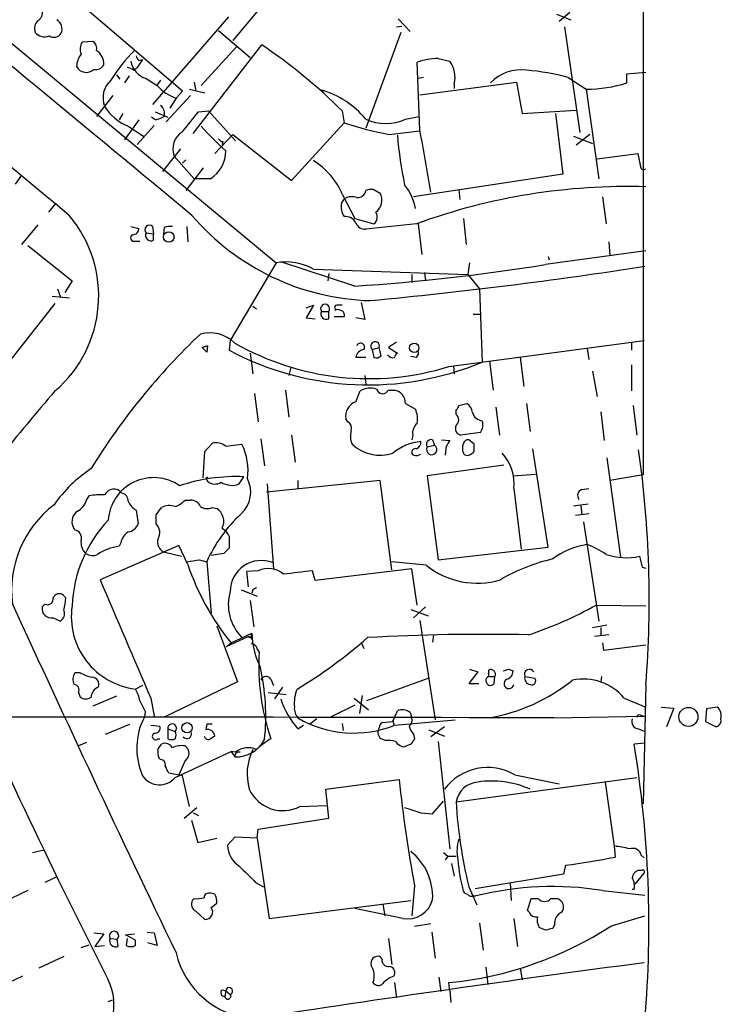
# Model space of a CAD drawing. Extents: x 17 to 1028, y 0 to 870.
# Drawn here: x 779 to 845, y 579 to 671 of the extents above; entities that cross this region are included whole.
import ezdxf

# ---------------------------------------------------------------- set-up
doc = ezdxf.new("R2010")
doc.units = 0
doc.header["$MEASUREMENT"] = 0
doc.layers.add('MAIN', color=5, linetype='CONTINUOUS')

msp = doc.modelspace()

# ---------------------------------------------------------------- linework, layer by layer
at = {"layer": 'MAIN'}
for p, q in [((837.2687, 696.468), (837.2687, 628.2266)), ((749.808, 692.15), (802.894, 648.1233)), ((803.8253, 674.9626), (798.83, 668.9513)), ((794.0887, 664.21), (785.368, 671.6606)), ((798.4067, 671.1526), (791.2947, 662.94)), ((814.324, 670.9833), (815.4247, 669.798)), ((829.1407, 671.4066), (830.4953, 670.8986)), ((830.4107, 671.576), (829.3947, 670.7293)), ((814.1547, 670.2213), (814.6627, 670.306)), ((829.9027, 670.2213), (831.342, 660.3153)), ((797.4753, 669.8826), (800.4387, 667.3426)), ((814.578, 669.7133), (811.276, 660.7386)), ((785.7067, 668.8666), (784.6907, 668.782)), ((795.1047, 660.2306), (801.5393, 668.528)), ((799.1687, 668.3586), (795.8667, 664.718)), ((818.0493, 667.258), (819.15, 667.004)), ((789.5167, 666.1573), (789.8553, 666.4113)), ((790.3633, 667.1733), (789.8553, 666.4113)), ((790.0247, 667.0886), (790.3633, 667.1733)), ((816.356, 660.5693), (816.102, 666.9193)), ((787.908, 665.734), (788.2467, 665.3106)), ((789.0933, 665.6493), (788.67, 664.972)), ((790.702, 665.3953), (791.718, 664.718)), ((816.6947, 665.48), (816.1867, 665.3953)), ((830.2413, 665.48), (831.9347, 664.3793)), ((835.7447, 665.8186), (837.5227, 665.988)), ((835.7447, 664.972), (835.7447, 665.8186)), ((792.0567, 665.226), (791.718, 664.8026)), ((795.1893, 665.0566), (795.3587, 664.21)), ((816.356, 663.8713), (825.4153, 665.0566)), ((819.5733, 664.8873), (819.5733, 664.464)), ((825.4153, 665.0566), (825.9233, 662.0933)), ((787.5693, 663.7866), (786.0453, 661.8393)), ((794.8507, 663.7866), (792.5647, 661.3313)), ((793.496, 663.5326), (794.0887, 664.21)), ((794.766, 664.3793), (796.2053, 664.0406)), ((831.9347, 664.3793), (833.12, 655.9973)), ((793.496, 663.5326), (792.9033, 662.6013)), ((788.5007, 662.0933), (788.162, 661.5006)), ((791.5487, 661.5006), (791.21, 661.7546)), ((791.5487, 662.2626), (792.734, 661.7546)), ((795.6127, 662.2626), (796.544, 662.3473)), ((796.544, 662.3473), (799.084, 659.5533)), ((809.0747, 662.3473), (809.244, 661.2466)), ((815.0013, 661.5853), (816.2713, 661.8393)), ((825.9233, 662.0933), (831.0033, 662.432)), ((829.056, 662.0933), (829.7333, 656.4206)), ((790.0247, 661.5006), (788.67, 659.638)), ((789.0087, 660.908), (790.448, 659.9766)), ((791.464, 660.9926), (789.8553, 659.2146)), ((804.3333, 655.828), (809.244, 661.2466)), ((797.1367, 658.368), (798.83, 660.146)), ((798.83, 660.146), (804.3333, 655.828)), ((813.4773, 660.146), (816.356, 660.4846)), ((830.7493, 659.9766), (832.5273, 659.2993)), ((832.2733, 660.146), (831.0033, 659.13)), ((797.8987, 659.4686), (797.814, 659.2146)), ((793.9193, 658.7913), (792.226, 656.6746)), ((793.3267, 658.114), (795.1893, 655.9973)), ((832.9507, 657.86), (836.7607, 658.368)), ((794.4273, 657.7753), (794.0887, 657.4366)), ((779.018, 656.336), (778.4253, 655.4893)), ((796.036, 657.0133), (794.4273, 654.8966)), ((829.7333, 656.4206), (815.7633, 654.304)), ((796.7133, 655.9973), (795.1893, 655.9973)), ((809.0747, 654.558), (810.26, 652.272)), ((812.038, 654.9813), (812.6307, 654.6426)), ((819.9967, 654.9813), (820.0813, 654.05)), ((782.2353, 653.7113), (781.558, 652.8646)), ((808.99, 653.7113), (809.3287, 654.1346)), ((833.4587, 654.304), (833.7973, 651.764)), ((780.542, 651.6793), (779.018, 649.8166)), ((810.26, 652.272), (812.038, 651.764)), ((816.0173, 651.764), (811.276, 651.256)), ((816.1867, 651.764), (816.5253, 648.8853)), ((820.42, 652.272), (820.674, 649.8166)), ((789.2627, 651.51), (790.0247, 651.3406)), ((790.702, 650.9173), (791.3793, 650.8326)), ((791.2947, 651.51), (791.3793, 650.8326)), ((791.3793, 650.24), (791.3793, 650.8326)), ((792.3953, 651.4253), (792.3107, 650.8326)), ((794.512, 651.51), (794.5967, 650.0706)), ((779.6107, 649.732), (783.7593, 646.43)), ((789.686, 650.1553), (790.1093, 650.1553)), ((834.0513, 650.0706), (834.136, 648.8006)), ((837.5227, 649.224), (828.1247, 647.954)), ((802.894, 648.1233), (798.576, 640.842)), ((810.26, 645.922), (803.3173, 648.208)), ((821.0127, 648.1233), (820.8433, 647.0226)), ((828.3787, 648.716), (828.4633, 648.3773)), ((806.3653, 647.5306), (820.8433, 647.0226)), ((807.8047, 647.1073), (807.72, 646.43)), ((815.594, 647.0226), (815.594, 646.2606)), ((816.7793, 647.192), (816.864, 646.43)), ((820.8433, 647.0226), (821.944, 645.668)), ((783.7593, 646.43), (783.082, 645.3293)), ((782.4047, 645.668), (782.6587, 644.906)), ((821.944, 645.668), (822.198, 638.81)), ((782.1507, 644.3133), (775.8853, 636.3546)), ((781.8967, 644.9906), (783.5053, 644.8213)), ((810.8527, 644.398), (811.1913, 642.7893)), ((800.6927, 644.0593), (801.0313, 643.8053)), ((805.688, 643.89), (806.3653, 644.144)), ((806.3653, 644.144), (805.688, 642.9586)), ((807.1273, 643.5513), (807.8047, 643.5513)), ((807.8047, 642.874), (807.8047, 643.5513)), ((808.3973, 643.8053), (808.3973, 643.636)), ((809.244, 643.2973), (809.244, 643.0433)), ((821.3513, 643.2973), (822.0287, 643.2973)), ((805.688, 642.9586), (806.5347, 642.874)), ((809.244, 643.0433), (808.3127, 643.0433)), ((811.1913, 642.7893), (810.3447, 642.9586)), ((798.576, 640.842), (798.4913, 639.9106)), ((814.1547, 640.6726), (813.3927, 640.1646)), ((819.0653, 638.3866), (837.3533, 640.842)), ((836.168, 640.6726), (836.168, 639.9106)), ((796.4593, 640.334), (795.9513, 640.1646)), ((795.9513, 640.1646), (796.4593, 640.334)), ((795.9513, 640.1646), (796.3747, 639.7413)), ((796.4593, 640.334), (796.3747, 639.7413)), ((796.4593, 640.334), (796.3747, 639.7413)), ((800.4387, 639.6566), (800.6927, 637.7093)), ((811.8687, 639.9953), (812.546, 640.1646)), ((811.8687, 639.9953), (812.038, 639.2333)), ((812.7153, 639.4026), (812.546, 640.1646)), ((813.3927, 640.1646), (814.2393, 639.6566)), ((832.0193, 640.08), (832.1887, 639.064)), ((811.276, 639.2333), (810.3447, 639.2333)), ((816.0173, 639.2333), (815.5093, 639.318)), ((822.8753, 638.8946), (823.214, 636.1853)), ((825.754, 639.2333), (826.0927, 636.524)), ((804.2487, 638.302), (804.0793, 637.54)), ((819.4887, 638.3866), (819.5733, 637.7093)), ((832.5273, 637.9633), (832.9507, 635.5926)), ((836.168, 638.556), (836.168, 636.1006)), ((811.1913, 637.54), (811.276, 636.6933)), ((803.7407, 636.1853), (804.0793, 633.6453)), ((810.3447, 635.0846), (810.768, 636.1006)), ((813.3927, 636.1853), (813.9853, 636.1853)), ((800.862, 635.8466), (801.2007, 633.222)), ((815.0013, 634.9153), (815.9327, 634.4073)), ((819.7427, 633.8993), (819.7427, 634.3226)), ((819.9967, 634.746), (820.7587, 634.9153)), ((823.468, 634.5766), (823.8067, 631.952)), ((826.3467, 634.9153), (826.6853, 632.2906)), ((833.2893, 634.1533), (833.628, 631.444)), ((836.3373, 634.746), (836.676, 631.952)), ((809.5827, 633.222), (809.4133, 633.476)), ((822.0287, 632.206), (820.166, 631.952)), ((801.4547, 631.6133), (801.7933, 629.0733)), ((804.3333, 631.952), (804.672, 629.412)), ((815.6787, 631.952), (815.594, 631.5286)), ((817.5413, 631.5286), (817.7107, 631.0206)), ((818.388, 631.5286), (819.15, 631.444)), ((821.436, 631.1053), (820.928, 631.5286)), ((796.036, 627.9726), (796.2053, 630.428)), ((796.2053, 630.428), (796.8827, 631.19)), ((798.1527, 630.936), (799.6767, 631.1053)), ((817.0333, 630.8513), (817.7107, 631.0206)), ((818.8113, 630.936), (818.7267, 630.0893)), ((828.3787, 621.4533), (826.9393, 630.682)), ((815.7633, 630.0893), (815.594, 630.2586)), ((833.882, 629.8353), (835.152, 620.522)), ((824.23, 629.158), (817.0333, 628.142)), ((796.29, 627.888), (796.4593, 627.634)), ((799.4227, 627.38), (799.846, 628.0573)), ((812.6307, 627.7186), (801.9627, 626.618)), ((804.926, 627.7186), (804.926, 626.9566)), ((813.7313, 619.3366), (812.6307, 627.7186)), ((817.0333, 628.142), (818.0493, 620.268)), ((825.0767, 628.142), (827.1933, 628.3113)), ((837.2687, 628.2266), (834.136, 627.7186)), ((802.0473, 627.38), (802.64, 619.4213)), ((825.1613, 626.9566), (825.8387, 621.284)), ((831.5113, 626.872), (832.1887, 626.9566)), ((785.114, 625.856), (785.368, 626.2793)), ((794.3427, 625.856), (794.8507, 625.856)), ((789.7707, 624.9246), (789.94, 623.6546)), ((791.6333, 624.5013), (792.1413, 625.1786)), ((796.8827, 625.1786), (797.306, 625.094)), ((830.7493, 625.348), (832.104, 625.5173)), ((831.4267, 625.348), (831.5113, 624.5013)), ((832.1887, 624.586), (830.9187, 624.4166)), ((784.0133, 623.062), (783.844, 623.4006)), ((797.814, 623.2313), (798.1527, 622.9773)), ((831.6807, 623.824), (833.12, 614.5106)), ((798.4913, 622.4693), (798.4913, 621.3686)), ((793.75, 621.6226), (786.384, 618.4053)), ((788.3313, 621.8766), (788.162, 621.538)), ((794.5967, 619.8446), (793.75, 621.6226)), ((818.0493, 620.268), (828.3787, 621.4533)), ((792.3107, 621.03), (794.004, 620.6066)), ((795.6973, 620.268), (796.3747, 620.0986)), ((797.9833, 620.8606), (796.798, 620.6913)), ((796.3747, 620.0986), (796.798, 615.2726)), ((801.2007, 619.252), (800.1, 619.1673)), ((806.5347, 618.3206), (806.2807, 619.252)), ((815.594, 619.4213), (806.5347, 618.3206)), ((816.9487, 619.76), (813.7313, 620.0986)), ((816.102, 616.0346), (815.594, 619.4213)), ((837.184, 619.5906), (837.5227, 619.506)), ((800.1, 619.1673), (800.2693, 617.728)), ((799.592, 617.474), (801.116, 616.8813)), ((800.6927, 617.474), (800.608, 617.1353)), ((783.1667, 616.712), (782.9127, 616.966)), ((781.2193, 616.1193), (780.9653, 615.8653)), ((800.4387, 616.458), (800.7773, 614.0026)), ((815.5093, 615.6113), (817.118, 615.0186)), ((816.864, 615.8653), (815.7633, 614.8493)), ((832.866, 616.0346), (837.5227, 615.95)), ((781.9813, 614.8493), (782.6587, 614.5106)), ((797.306, 614.0873), (799.2533, 608.838)), ((816.356, 614.5953), (817.7953, 605.282)), ((832.5273, 613.918), (833.882, 614.172)), ((833.2893, 613.918), (833.2893, 613.156)), ((798.2373, 612.14), (800.2693, 613.0713)), ((798.6607, 612.4786), (800.608, 613.41)), ((817.626, 613.2406), (817.5413, 612.5633)), ((834.0513, 613.2406), (832.6967, 613.0713)), ((798.2373, 612.14), (798.6607, 612.4786)), ((801.116, 611.886), (801.2853, 611.632)), ((810.8527, 612.5633), (811.1067, 611.9706)), ((833.4587, 612.4786), (833.5433, 611.8013)), ((833.5433, 611.8013), (837.5227, 612.3093)), ((821.0127, 610.0233), (821.7747, 609.7693)), ((824.6533, 610.0233), (825.0767, 609.854)), ((784.5213, 609.6846), (784.0133, 609.6846)), ((802.386, 609.092), (802.64, 608.4993)), ((817.2027, 609.1766), (811.3607, 607.06)), ((821.7747, 609.7693), (820.928, 608.6686)), ((822.7907, 609.9386), (822.7907, 609.346)), ((822.7907, 609.346), (823.3833, 609.346)), ((823.2987, 608.6686), (823.3833, 609.346)), ((826.1773, 609.346), (827.1087, 609.1766)), ((833.374, 609.346), (833.2893, 608.838)), ((790.3633, 608.4993), (789.686, 608.1606)), ((799.2533, 608.838), (792.3953, 605.536)), ((803.4867, 608.33), (802.7247, 607.2293)), ((820.928, 608.6686), (821.8593, 608.6686)), ((837.5227, 608.584), (837.2687, 597.408)), ((784.352, 607.822), (784.5213, 607.3986)), ((787.908, 607.4833), (785.7067, 606.552)), ((791.1253, 607.314), (791.464, 605.6206)), ((802.132, 607.822), (803.8253, 607.6526)), ((810.1753, 607.314), (811.53, 606.2133)), ((810.9373, 607.568), (810.6833, 605.8746)), ((835.4907, 607.314), (837.5227, 606.4673)), ((810.26, 606.6366), (807.974, 605.536)), ((838.962, 606.4673), (840.1473, 606.3826)), ((840.1473, 606.3826), (839.47, 604.6046)), ((844.2113, 606.4673), (843.1953, 606.298)), ((790.6173, 606.044), (790.5327, 605.536)), ((813.816, 605.1126), (814.2393, 606.1286)), ((815.4247, 605.9593), (815.594, 605.4513)), ((828.8867, 605.4513), (837.3533, 605.6206)), ((837.0147, 605.7053), (837.3533, 605.6206)), ((843.1953, 606.298), (843.1107, 605.1126)), ((786.892, 603.9273), (789.178, 604.8586)), ((791.1253, 604.774), (791.972, 604.6893)), ((796.3747, 604.8586), (796.29, 604.3506)), ((804.926, 604.4353), (805.434, 604.774)), ((806.704, 605.3666), (806.0267, 604.8586)), ((809.0747, 604.9433), (809.1593, 604.266)), ((812.8847, 605.028), (813.816, 605.1126)), ((813.816, 605.282), (813.9007, 604.774)), ((813.9853, 604.774), (819.658, 605.282)), ((818.642, 604.6046), (817.372, 603.6733)), ((843.1107, 605.1126), (844.1267, 604.6046)), ((792.734, 604.4353), (792.734, 603.504)), ((792.734, 604.4353), (793.4113, 604.1813)), ((815.7633, 603.9273), (815.848, 603.504)), ((817.2027, 604.3506), (818.642, 603.758)), ((836.8453, 604.4353), (837.438, 604.1813)), ((785.114, 603.1653), (784.352, 602.8266)), ((791.8027, 603.504), (791.972, 603.504)), ((791.8027, 602.488), (792.1413, 602.996)), ((794.3427, 602.8266), (794.5967, 602.5726)), ((813.1387, 603.3346), (812.7153, 603.504)), ((815.5093, 602.996), (814.9167, 602.742)), ((818.0493, 603.25), (819.15, 593.1746)), ((837.438, 603.0806), (836.422, 602.996)), ((792.0567, 601.5566), (791.8873, 601.726)), ((793.4113, 599.8633), (798.6607, 602.3186)), ((799.084, 602.234), (798.6607, 602.3186)), ((798.6607, 602.3186), (798.9993, 601.8106)), ((794.3427, 601.472), (793.75, 600.1173)), ((794.0887, 600.0326), (792.8187, 600.2866)), ((794.766, 597.154), (794.0887, 600.0326)), ((819.7427, 597.5773), (836.676, 599.8633)), ((825.246, 600.1173), (829.3947, 599.2706)), ((807.5507, 598.7626), (814.4087, 599.694)), ((833.7127, 599.44), (834.5593, 593.4286)), ((807.8047, 596.0533), (807.5507, 598.7626)), ((805.0953, 597.154), (807.6353, 597.2386)), ((817.5413, 596.4766), (818.5573, 597.662)), ((794.258, 596.0533), (795.4433, 597.0693)), ((795.1047, 596.5613), (795.6127, 596.3073)), ((816.4407, 596.5613), (817.5413, 596.4766)), ((794.9353, 595.884), (795.528, 593.7673)), ((801.2007, 595.0373), (807.8047, 596.0533)), ((801.116, 594.1906), (801.2007, 595.0373)), ((795.528, 593.7673), (797.306, 594.1906)), ((798.9993, 594.2753), (798.322, 593.5133)), ((801.116, 594.1906), (798.9993, 594.2753)), ((801.116, 594.1906), (802.2167, 586.6553)), ((834.5593, 593.4286), (834.644, 592.4126)), ((780.034, 592.836), (781.1347, 593.09)), ((818.5573, 592.836), (818.9807, 592.4973)), ((818.9807, 592.4973), (818.7267, 592.1586)), ((818.9807, 592.4973), (819.7427, 592.4973)), ((837.0993, 592.582), (837.3533, 592.328)), ((819.3193, 591.82), (819.5733, 590.6346)), ((829.9873, 591.6506), (829.818, 590.804)), ((829.818, 590.804), (821.5207, 589.4493)), ((836.5067, 589.8726), (837.3533, 590.8886)), ((837.0993, 591.1426), (836.7607, 591.1426)), ((782.32, 590.55), (781.2193, 590.042)), ((800.9467, 590.042), (801.7087, 589.6186)), ((824.8227, 589.9573), (824.9073, 588.3486)), ((779.6107, 589.28), (777.3247, 588.1793)), ((797.1367, 588.9413), (796.7133, 589.026)), ((815.848, 589.7033), (815.594, 586.9093)), ((820.928, 589.6186), (821.69, 587.9253)), ((833.4587, 589.28), (837.438, 588.8566)), ((836.422, 589.3646), (836.2527, 589.3646)), ((795.1893, 588.518), (795.02, 588.3486)), ((796.798, 587.6713), (797.306, 588.0946)), ((802.2167, 586.6553), (815.5093, 588.3486)), ((812.8847, 588.01), (813.054, 586.9093)), ((821.3513, 588.772), (821.6053, 588.772)), ((826.4313, 587.4173), (826.77, 588.518)), ((826.77, 588.518), (827.4473, 588.518)), ((828.6327, 588.518), (829.2253, 588.518)), ((795.3587, 587.3326), (796.2053, 586.5706)), ((814.7473, 586.6553), (810.26, 587.5866)), ((826.6007, 587.248), (826.4313, 587.4173)), ((817.372, 586.1473), (815.848, 585.8933)), ((821.944, 586.232), (822.2827, 583.692)), ((825.1613, 586.6553), (825.5, 584.0306)), ((828.9713, 586.0626), (828.802, 585.724)), ((834.3053, 585.978), (837.438, 586.9093)), ((785.7913, 585.3006), (786.7227, 585.216)), ((786.7227, 585.216), (785.876, 584.0306)), ((788.7547, 585.1313), (789.6013, 585.216)), ((789.686, 584.6233), (788.7547, 585.1313)), ((790.7867, 585.3853), (791.464, 585.3006)), ((791.464, 585.3006), (791.718, 584.1153)), ((817.4567, 585.3853), (817.7953, 582.93)), ((828.1247, 585.5546), (827.532, 585.8086)), ((784.606, 583.946), (785.368, 584.2)), ((787.3153, 584.7926), (787.9927, 584.708)), ((788.0773, 584.0306), (787.9927, 584.708)), ((788.924, 584.7926), (788.8393, 584.1153)), ((789.686, 584.1153), (789.686, 584.6233)), ((791.718, 584.1153), (790.8713, 584.3693)), ((813.3927, 584.7926), (813.7313, 582.3373)), ((785.876, 584.0306), (786.8073, 584.1153)), ((782.9973, 583.0993), (780.6267, 581.9986)), ((812.8, 582.8453), (812.6307, 583.0993)), ((822.5367, 582.0833), (822.706, 580.4746)), ((825.754, 581.9986), (825.9233, 580.898)), ((779.1027, 581.2366), (777.1553, 580.3053)), ((813.9853, 580.644), (814.1547, 579.2046)), ((818.134, 581.152), (818.3033, 579.7973)), ((819.15, 579.882), (819.0653, 580.644)), ((797.814, 579.9666), (798.1527, 579.882)), ((798.1527, 579.882), (798.068, 579.374)), ((798.1527, 579.882), (798.576, 579.5433)), ((819.15, 579.882), (819.2347, 578.7813)), ((787.146, 578.866), (787.5693, 579.0353))]:
    msp.add_line(p, q, dxfattribs=at)
for centre, radius in [((792.822, 650.5335), 0.4926), ((815.8191, 640.1443), 0.437), ((841.5111, 605.5519), 0.8937), ((794.5281, 604.5302), 0.4805)]:
    msp.add_circle(centre, radius, dxfattribs=at)
for centre, radius, start, end in [((-3294.6847, -4270.7451), 6400.3346, 50.28397735, 50.96738277), ((-3142.1288, -4043.4847), 6120.7123, 50.10603458, 50.5467514), ((780.1329, 671.5618), 0.8524, 298.681808, 12.43184), ((781.3325, 670.0519), 1.098, 136.047932, 197.961359), ((781.7699, 670.0097), 1.0453, 338.618947, 58.248509), ((781.1982, 670.4754), 1.1872, 219.939051, 291.98872), ((782.0694, 670.037), 0.788, 237.211471, 328.783105), ((785.7488, 668.147), 1.234, 149.03067, 202.171283), ((785.3115, 668.2175), 0.7599, 344.935992, 58.665147), ((773.4774, 626.6316), 50.426, 45.095127, 56.186116), ((786.1727, 666.4536), 1.9904, 141.916983, 178.77941), ((785.1988, 666.75), 1.5263, 356.818712, 56.315138), ((800.5295, 657.1459), 15.4166, 135.142173, 148.391207), ((790.3208, 667.5541), 0.5517, 184.376403, 237.539959), ((818.1677, 660.8104), 6.4487, 91.052028, 108.68276), ((785.0822, 666.9721), 1.0177, 207.892003, 314.164031), ((785.9749, 667.0744), 0.8524, 257.561596, 331.318192), ((788.8644, 665.4538), 0.9594, 47.162672, 86.438195), ((791.2762, 667.3573), 2.0443, 189.952128, 253.687329), ((817.0389, 665.4811), 2.6031, 346.813675, 35.805832), ((825.7974, 662.2958), 3.9004, 81.903968, 136.674668), ((824.8874, 646.2299), 19.9808, 74.457515, 85.811659), ((788.8451, 663.5779), 2.1919, 131.245187, 201.611615), ((795.2321, 668.0627), 4.8514, 223.585185, 249.03134), ((831.8871, 677.2273), 12.8481, 270.212272, 287.472435), ((804.852, 656.2794), 8.3319, 39.554989, 74.15218), ((790.8183, 665.279), 4.7308, 212.021046, 247.510378), ((791.464, 662.0934), 0.9653, 344.738635, 52.11981), ((790.7849, 664.6371), 3.2282, 283.686269, 299.92452), ((329.1762, 1042.3512), 601.6896, 320.5950135, 320.8241843), ((812.3947, 675.15), 21.8176, 220.751122, 229.248878), ((819.0141, 690.1342), 30.4951, 251.313905, 259.539136), ((813.1387, 665.4718), 4.3098, 244.392792, 295.606009), ((795.1047, 658.7913), 1.9026, 122.275108, 200.85352), ((853.1604, 663.3454), 39.0594, 184.823101, 191.730036), ((-643.676, 403.6413), 1482.466, 9.7512203, 9.9803969), ((797.9413, 660.0194), 0.5525, 212.493463, 265.577431), ((795.1265, 658.5745), 3.0266, 301.620897, 0.899255), ((1154.3874, 721.2329), 323.7881, 191.195334, 191.424517), ((802.6892, 651.7732), 6.9663, 23.562645, 58.149975), ((837.311, 657.1402), 0.2993, 188.105736, 315.013536), ((811.1686, 652.3396), 4.8417, 10.275739, 39.274503), ((835.8312, 597.3634), 57.8966, 88.325816, 110.012741), ((810.4914, 655.0096), 0.7927, 265.507058, 351.804478), ((811.8262, 653.4164), 1.5791, 82.29219, 110.390429), ((811.4434, 653.9859), 1.3568, 304.26515, 28.947143), ((810.7399, 653.4009), 1.7772, 169.941409, 212.679633), ((809.9637, 653.0767), 1.2338, 67.829513, 120.97411), ((774.5501, 644.996), 11.7003, 310.511956, 40.058876), ((812.3352, 667.3569), 22.7985, 220.580878, 268.401686), ((811.5369, 652.4044), 0.8132, 308.042459, 34.467879), ((790.9984, 651.2136), 0.4191, 45.009667, 224.990333), ((809.393, 651.3995), 1.0523, 25.262269, 98.139342), ((811.2273, 652.2076), 0.9528, 202.13417, 272.929668), ((789.559, 650.4517), 0.3224, 113.200924, 293.193924), ((789.4461, 651.3266), 0.5788, 268.604026, 1.386077), ((791.1394, 650.6774), 0.4989, 151.256631, 298.743369), ((792.9879, 649.5639), 1.9535, 85.025178, 107.659526), ((803.7829, 642.8676), 5.3303, 61.022028, 99.599628), ((797.0909, 841.2468), 195.7682, 273.857133, 279.121186), ((769.6524, 1085.5107), 442.9436, 275.447066, 278.802815), ((807.466, 643.8053), 0.4234, 323.132809, 216.867191), ((807.5647, 643.3114), 0.4989, 151.256631, 298.753438), ((808.5666, 643.9323), 0.2117, 89.972935, 216.875312), ((808.6513, 643.297), 0.4236, 53.157154, 126.842846), ((808.8207, 517.1441), 127.0002, 89.885409, 90.114591), ((808.9476, 643.3396), 0.2994, 351.878017, 98.121983), ((839.1173, 595.7752), 62.9502, 133.504059, 148.336847), ((796.6711, 638.2769), 3.2805, 44.788814, 105.725399), ((811.5687, 662.6072), 25.3542, 240.280626, 287.197996), ((810.7872, 640.2031), 0.3811, 326.960377, 159.910279), ((812.1544, 640.2916), 0.4116, 342.031576, 226.043416), ((811.5071, 664.3988), 27.7323, 242.008769, 292.67498), ((811.2337, 639.1063), 0.898, 98.130102, 171.869898), ((814.5362, 639.1906), 0.5525, 122.502209, 175.567893), ((815.5938, 639.699), 0.6295, 312.282873, 19.640967), ((812.2497, 639.8258), 0.6292, 250.338213, 317.731211), ((813.8329, 639.8569), 0.642, 215.150683, 283.733186), ((1052.1877, 406.3401), 354.5559, 139.607261, 142.233655), ((811.7016, 634.6414), 1.7323, 70.073409, 122.61122), ((812.8581, 636.4329), 0.5891, 196.053615, 335.148786), ((813.7078, 634.9219), 1.2935, 359.707655, 77.611962), ((810.8499, 633.7181), 1.4569, 110.289536, 189.565771), ((813.6462, 633.4336), 2.4852, 351.18127, 23.066602), ((819.4459, 634.7886), 0.5525, 302.493463, 355.577431), ((820.1657, 633.9838), 1.1042, 4.404277, 57.518859), ((822.3311, 634.4193), 1.1207, 198.23609, 263.178751), ((809.2227, 632.587), 0.73, 343.141374, 60.449836), ((819.3617, 633.3913), 0.635, 306.869898, 53.130102), ((820.9568, 632.9342), 1.2959, 325.809599, 16.700938), ((811.4552, 631.8398), 1.6247, 160.755389, 206.877321), ((816.7866, 632.1576), 1.1268, 127.41296, 190.513143), ((820.3267, 632.5869), 0.6549, 153.090646, 255.796132), ((797.2637, 629.7928), 1.4482, 52.129874, 105.253037), ((816.9367, 626.4967), 4.8878, 95.8242, 129.677547), ((815.7936, 631.2928), 0.6505, 290.114802, 5.867471), ((817.4002, 631.1053), 0.4462, 71.565051, 214.694342), ((945.9921, 546.5074), 152.6537, 146.192759, 146.421922), ((820.8602, 631.08), 0.4537, 81.405541, 165.969882), ((794.8353, 628.6921), 5.4095, 351.451532, 26.494), ((812.6272, 633.9045), 3.8348, 226.880855, 288.059329), ((815.9186, 630.3574), 0.3393, 73.087238, 196.928918), ((817.4537, 630.609), 0.4852, 150.04275, 58.019649), ((821.5634, 630.7243), 1.2346, 157.839225, 202.160775), ((820.5617, 631.189), 1.1591, 288.422444, 318.963343), ((652.086, 630.7667), 169.3503, 359.885409, 0.114558), ((737.0825, 616.5103), 100.7525, 355.48782, 8.03731), ((815.9984, 630.9603), 0.9022, 254.894717, 299.3581), ((820.7587, 630.4281), 0.3787, 206.585347, 296.551521), ((821.0009, 627.4043), 4.1844, 353.858045, 43.009917), ((792.8703, 617.8308), 13.2106, 123.716531, 144.870155), ((791.3995, 623.7119), 4.2628, 55.160927, 176.214983), ((799.0948, 611.6278), 16.4467, 87.382109, 108.652526), ((838.6996, 585.6477), 59.8566, 134.885408, 135.114592), ((797.15, 628.427), 1.0516, 228.944259, 303.42563), ((798.7379, 629.0844), 1.8368, 236.694062, 291.889453), ((797.7924, 626.6132), 2.7108, 311.596327, 28.052096), ((787.6664, 625.9281), 0.9634, 38.916155, 153.097152), ((831.7337, 626.311), 0.6035, 111.625104, 217.864991), ((783.3288, 626.4829), 1.8921, 299.736994, 340.650503), ((786.4689, 619.8436), 6.5292, 87.029091, 99.707142), ((788.2678, 625.8065), 0.7418, 357.279935, 78.474956), ((790.6025, 626.4394), 1.7282, 202.74279, 241.228134), ((792.4944, 627.7324), 2.6338, 290.372473, 314.567756), ((794.8992, 624.9041), 0.9531, 22.140777, 92.91674), ((788.2125, 617.3912), 10.1214, 127.392739, 187.219103), ((784.9194, 623.8663), 1.1719, 123.810753, 203.414936), ((792.8757, 623.7307), 1.6235, 70.736935, 116.894914), ((796.409, 626.2168), 1.1412, 236.671986, 294.525814), ((796.5356, 623.8833), 1.435, 332.977849, 57.530339), ((796.2151, 615.44), 12.4662, 136.676544, 177.655347), ((579.9833, 624.078), 211.6504, 359.885382, 0.114591), ((809.0306, 614.4218), 13.8708, 132.880158, 155.841395), ((783.893, 622.3312), 0.7407, 344.286243, 80.652139), ((788.8901, 623.9877), 1.1015, 276.181077, 342.397417), ((790.7969, 622.8265), 1.1769, 328.713976, 44.714298), ((925.3219, 707.3732), 152.6259, 213.57026, 213.799443), ((786.0457, 621.9049), 1.4573, 171.090328, 225.775685), ((789.9398, 621.538), 1.6437, 124.503137, 168.112419), ((792.7974, 621.9401), 1.0321, 164.535025, 241.86318), ((788.8671, 616.5675), 5.0203, 98.073934, 123.038939), ((925.2372, 494.1147), 179.6053, 134.885409, 135.114591), ((833.026, 614.8188), 6.9617, 98.314468, 127.354824), ((828.8374, 613.4696), 8.8309, 55.829645, 68.880411), ((785.6562, 621.8146), 1.1416, 236.689968, 294.522046), ((752.7582, 916.4837), 299.3117, 278.018879, 278.248081), ((801.4971, 617.2913), 2.9211, 68.760971, 179.73913), ((832.686, 603.3923), 17.3993, 102.898629, 120.362012), ((835.6716, 626.3857), 5.9145, 251.524615, 282.284406), ((1091.0568, 683.5985), 261.8175, 193.921641, 194.150824), ((817.4651, 627.6575), 24.1662, 198.862533, 218.910447), ((802.132, 617.3045), 2.1587, 48.182849, 115.557258), ((889.6005, -58.2637), 682.6197, 97.0109412, 97.2401253), ((821.7044, 625.665), 7.5819, 231.153132, 286.764316), ((3561.5594, 1798.1759), 3015.536, 203.0311062, 203.2602907), ((843.182, 532.9187), 94.6305, 116.45046, 116.67967), ((781.4521, 616.6061), 0.5397, 244.441701, 11.316179), ((782.5423, 616.4896), 0.6035, 52.135009, 158.374896), ((768.5669, 618.1936), 14.6748, 349.528856, 354.205413), ((802.7619, 616.0723), 4.3635, 163.595936, 225.004642), ((2697.1955, 1496.0418), 2111.1413, 204.632687, 205.6123314), ((781.7979, 615.6819), 0.8526, 167.577617, 282.422383), ((790.5347, 614.9558), 6.848, 171.652179, 262.880795), ((815.2483, 647.4618), 36.0285, 288.224688, 299.274451), ((782.193, 615.2302), 0.8571, 302.909535, 20.229811), ((800.2694, 612.648), 0.4233, 323.124688, 90.013536), ((800.4387, 613.1982), 0.2116, 216.837414, 323.14635), ((800.735, 613.2406), 0.2117, 126.859073, 233.124688), ((808.0055, 613.5503), 7.3988, 181.086534, 206.255095), ((781.6146, 646.8761), 45.1483, 300.960927, 311.355342), ((822.1973, 422.2604), 191.029, 88.704572, 93.226577), ((800.5232, 611.8012), 0.5988, 8.140927, 81.859073), ((1324.5282, 854.6522), 603.0929, 203.8070937, 206.9952845), ((822.4354, 610.3576), 21.1885, 176.55181, 198.872258), ((781.3089, 605.597), 20.5998, 353.931669, 13.132334), ((782.0718, 736.9461), 133.8752, 288.316987, 288.546157), ((785.0717, 609.0497), 1.2342, 149.041816, 202.167779), ((786.2006, 612.4085), 3.1999, 238.345929, 259.582729), ((785.6079, 608.5981), 0.6634, 336.162913, 88.782043), ((801.9404, 608.829), 0.5174, 30.54976, 159.841863), ((822.96, 608.9438), 0.4364, 112.827922, 320.905504), ((822.9855, 609.5408), 0.4429, 333.909317, 116.090683), ((824.7, 608.6745), 0.4701, 117.355476, 348.900414), ((824.336, 609.8186), 0.7415, 281.51299, 2.736234), ((826.6122, 609.5345), 0.474, 29.690911, 203.433499), ((826.7805, 609.1978), 0.6211, 166.196428, 261.183707), ((826.8377, 608.9227), 0.3714, 245.774365, 43.134099), ((831.6383, 604.0582), 5.044, 40.202339, 101.129262), ((783.9118, 608.076), 0.5083, 330.014605, 88.094603), ((786.6284, 607.3171), 1.0941, 112.216638, 175.72821), ((819.8632, 622.4294), 17.2286, 279.783198, 308.825541), ((785.0293, 608.0761), 0.8468, 233.136869, 306.863132), ((786.9635, 606.4818), 3.1985, 10.414759, 31.659608), ((808.1017, 606.8058), 3.5307, 157.43556, 185.501644), ((1044.3431, 733.5419), 283.9586, 206.450451, 206.679652), ((810.5328, 609.5236), 7.5715, 197.639013, 222.224465), ((805.9636, 606.3616), 1.3803, 175.608298, 221.260899), ((843.5552, 605.6629), 1.038, 343.4139, 50.797974), ((786.8073, -12024.1263), 12629.6477, 89.80910184, 90.1908977), ((796.1838, 602.6077), 6.3647, 152.607609, 203.865511), ((810.1475, 614.3663), 10.3316, 239.642568, 291.805941), ((814.6839, 605.0071), 1.2064, 52.117519, 111.625026), ((814.9589, 605.2397), 0.6694, 304.698943, 18.426829), ((836.8877, 605.536), 0.2117, 53.124688, 180), ((791.5124, 604.5048), 0.4952, 264.390726, 21.872304), ((793.1375, 604.4811), 0.4061, 312.404687, 186.475746), ((796.6287, 477.8587), 127.0002, 89.885409, 90.114591), ((813.1385, 604.0966), 0.7282, 144.450432, 234.46781), ((812.9947, 604.5877), 0.4538, 104.027058, 188.580088), ((816.9676, 605.0949), 1.6774, 193.993164, 224.113543), ((836.8595, 605.0985), 0.6634, 156.162913, 268.773408), ((843.9392, 605.2073), 0.6312, 287.280921, 14.617437), ((791.5778, 603.721), 0.3125, 111.358743, 316.024188), ((792.7766, 603.8427), 0.7194, 331.913927, 28.079046), ((794.512, 603.9611), 0.4445, 220.355206, 17.750074), ((796.5609, 603.8679), 0.4537, 194.017867, 278.59446), ((796.4506, 603.6788), 0.6907, 6.584797, 103.444757), ((881.5499, 476.6003), 152.6259, 123.578058, 123.807262), ((792.48, 602.3188), 0.7572, 26.554899, 116.571819), ((793.0727, 604.1387), 0.7194, 241.913927, 298.079046), ((794.0041, 600.9631), 1.894, 79.701647, 116.556934), ((799.1617, 604.7591), 2.953, 266.8474, 333.018449), ((800.2538, 600.8573), 1.8066, 64.508702, 130.354991), ((807.7508, 594.9396), 10.1059, 122.063316, 131.675113), ((813.3928, 600.9634), 2.3848, 73.502805, 96.116527), ((815.0011, 603.8423), 1.1035, 212.461635, 265.613639), ((942.6901, 518.5674), 152.6537, 146.192759, 146.421922), ((732.5301, 585.9479), 105.2814, 355.172593, 9.318877), ((793.3691, 602.2762), 1.5806, 172.299482, 200.370222), ((793.9343, 602.1459), 0.7879, 301.216895, 32.788529), ((799.3804, 601.8698), 0.3857, 70.789879, 188.829745), ((805.3967, 600.1822), 5.2387, 153.886896, 195.722753), ((792.0379, 601.0957), 0.4613, 343.411395, 87.664214), ((623.3094, 515.9553), 189.3282, 26.45046, 26.679656), ((822.6978, 595.765), 5.0433, 59.651729, 143.532275), ((791.9504, 601.0841), 1.9038, 213.525634, 320.116208), ((942.853, 613.0992), 129.1419, 185.958153, 190.437581), ((821.9382, 597.222), 2.2241, 94.215936, 170.807461), ((823.0965, 590.8845), 8.657, 65.508775, 98.782593), ((803.4974, 600.2361), 3.4716, 205.115302, 297.404265), ((864.8647, 600.2298), 45.1999, 183.364265, 193.577569), ((942.6786, 977.8149), 401.6097, 251.450455, 251.679638), ((800.6245, 593.53), 2.3026, 180.415558, 238.536934), ((823.6766, 592.9704), 3.8511, 162.850018, 192.168949), ((834.3389, 587.9741), 5.459, 72.298913, 87.686108), ((812.1462, 588.6939), 5.4014, 357.234586, 51.491441), ((836.3001, 592.416), 0.8163, 11.73393, 111.668461), ((1181.1844, 971.8036), 538.816, 224.885401, 225.114584), ((836.0386, 593.398), 16.1742, 184.394793, 195.060594), ((823.0788, 648.4794), 57.2472, 276.931258, 281.655235), ((837.0628, 590.3868), 0.8139, 111.787031, 174.465227), ((837.2263, 591.0156), 0.1796, 315, 135), ((834.9611, 589.7033), 1.4996, 346.946964, 30.539157), ((796.5817, 588.5838), 0.4614, 73.426842, 177.66472), ((795.9504, 588.2638), 1.3661, 352.885388, 29.730836), ((820.8856, 589.4915), 0.5518, 212.463229, 265.603684), ((821.1819, 589.1106), 0.3786, 206.565051, 296.578587), ((828.7838, 559.816), 29.8325, 80.98433, 103.923518), ((795.6973, 588.0099), 0.7573, 153.431565, 243.438333), ((795.4434, 590.8894), 2.385, 263.883985, 286.498134), ((815.1805, 589.0588), 2.4423, 259.782865, 345.160313), ((828.04, 589.026), 0.7806, 220.599702, 319.400298), ((829.0072, 587.7397), 0.8083, 322.530384, 74.34574), ((796.2608, 587.2506), 0.6823, 265.333996, 38.065731), ((827.2034, 587.4353), 0.6311, 197.263584, 284.619728), ((830.078, 586.2164), 1.1174, 112.594621, 187.911819), ((828.7171, 586.5282), 1.3865, 167.655866, 211.266381), ((787.6883, 585.0251), 0.4395, 313.829356, 211.936294), ((815.7894, 614.442), 33.9564, 275.536149, 303.044098), ((870.8074, 416.338), 174.5167, 103.9276, 104.156815), ((787.8515, 584.5668), 0.5818, 157.16348, 292.83652), ((789.2627, 584.9624), 0.947, 243.443066, 296.551522), ((801.3413, 585.2927), 8.0615, 193.301035, 265.385214), ((1054.7405, -1066.3459), 1663.1211, 97.5106447, 98.7865379), ((812.4331, 582.4502), 0.6785, 73.068623, 196.931377), ((813.3926, 582.7606), 0.5986, 171.865837, 278.134163), ((810.3536, 581.2888), 1.7248, 338.04684, 33.971993), ((813.4096, 581.5753), 0.5966, 325.406893, 83.483743), ((782.4405, 578.5921), 5.2401, 344.282744, 26.106867), ((812.4553, 581.0009), 0.6159, 215.411159, 314.197517), ((814.4083, 579.3745), 1.9301, 105.248089, 142.130224), ((798.0218, 579.7049), 0.3341, 128.450945, 277.948212), ((798.4748, 579.8507), 0.3236, 288.222204, 174.449721), ((798.3502, 579.3739), 0.2823, 179.979697, 36.878017)]:
    msp.add_arc(centre, radius, start, end, dxfattribs=at)

doc.saveas('drawing.dxf')
